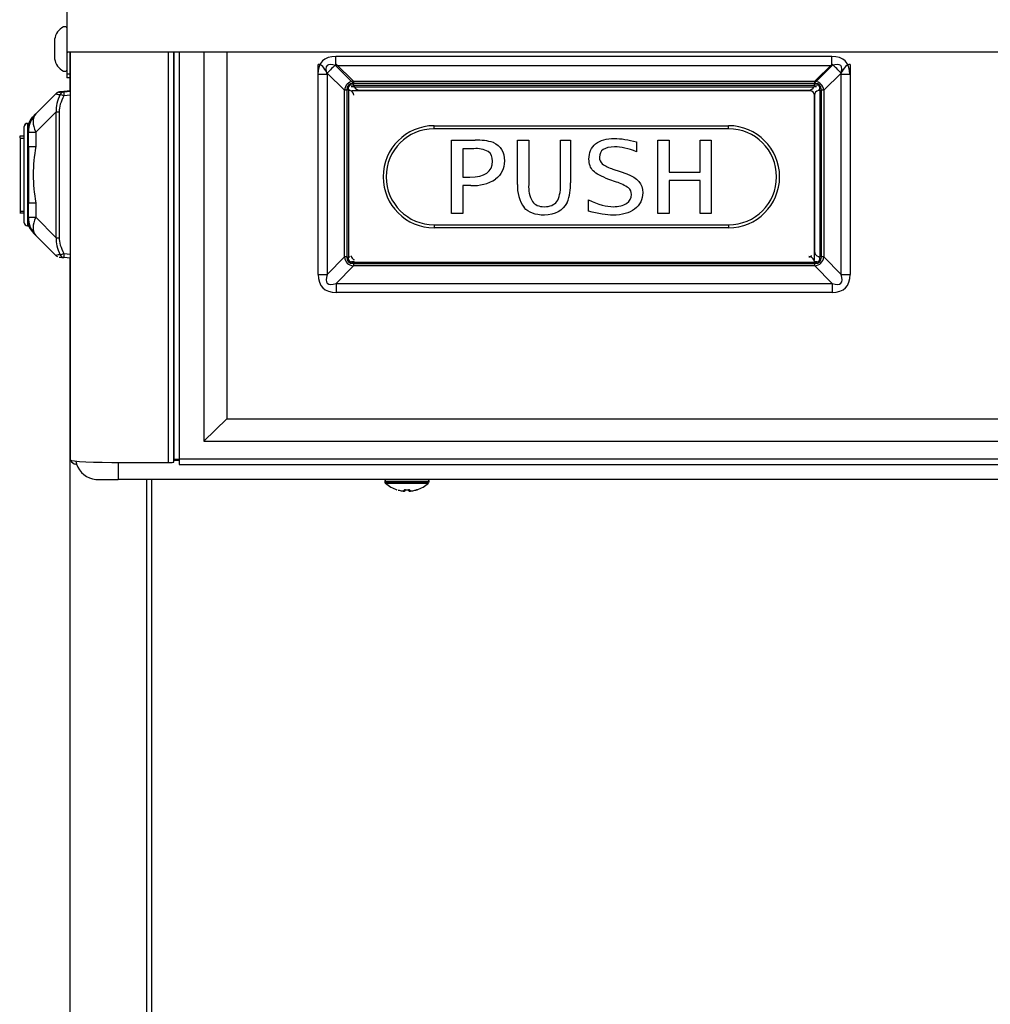
# Model space of a CAD drawing. Units: inches. Extents: x -9.5 to 9.5, y -40.8 to 11.5.
# Drawn here: x -9.5 to 0, y -18.8 to -9.1 of the extents above; entities that cross this region are included whole.
import ezdxf

# ---------------------------------------------------------------- set-up
doc = ezdxf.new("R2010")
doc.units = ezdxf.units.IN
doc.header["$MEASUREMENT"] = 0
for name, color, linetype in [('50', 7, 'Continuous'), ('70', 7, 'Continuous'), ('Default', 7, 'Continuous')]:
    doc.layers.add(name, color=color, linetype=linetype)

# ---------------------------------------------------------------- blocks, each defined once
blk = doc.blocks.new('SE')
at = {"layer": '70', "color": 7, "linetype": 'Continuous'}
blk.add_arc((-9.2676, -10.113), 0.1024, 132.45359, 137.88846, dxfattribs=at)

msp = doc.modelspace()

# ---------------------------------------------------------------- linework, layer by layer
at = {"layer": '50', "color": 7, "linetype": 'Continuous'}
for p, q in [((-9.033, -9.0091), (-9.033, -9.4525)), ((-8.378, -9.433), (-9.0144, -9.433)), ((8.372, -9.433), (-8.378, -9.433)), ((-9.033, -9.4525), (-9.033, -9.6485)), ((-9.003, -9.4525), (-9.003, -9.6485)), ((-9.003, -9.6485), (-9.033, -9.6485)), ((-9.033, -9.6485), (-9.033, -9.683)), ((-9.003, -9.683), (-9.033, -9.683)), ((-9.003, -9.6485), (-9.003, -9.683))]:
    msp.add_line(p, q, dxfattribs=at)
for points in [[(-9.0144, -9.433), (-9.027, -9.433), (-9.033, -9.4393), (-9.033, -9.4525)], [(-8.9835, -9.433), (-8.9967, -9.433), (-9.003, -9.4393), (-9.003, -9.4525)]]:
    msp.add_open_spline(points, degree=3, dxfattribs=at)
at = {"layer": '70', "color": 7, "linetype": 'Continuous'}
for p, q in [((-8.9951, -13.424), (-8.9951, -9.433)), ((-8.0386, -13.4482), (-8.0386, -9.433)), ((-7.9859, -13.4456), (-7.9859, -9.433)), ((-7.9859, -9.433), (-7.9859, -13.4148)), ((-7.9333, -9.433), (-7.9333, -13.4177)), ((-7.6903, -9.433), (-7.6903, -13.2414)), ((-7.4664, -9.433), (-7.4664, -13.0211)), ((-6.5721, -11.6084), (-6.5721, -9.5525)), ((-6.3961, -9.5503), (-6.2269, -9.7169)), ((-1.7128, -9.7169), (-1.5436, -9.5503)), ((-1.3676, -9.5525), (-1.3676, -11.6084)), ((-9.003, -9.683), (-9.003, -9.8116)), ((-6.4841, -9.6382), (-6.4841, -11.6078)), ((-6.3149, -9.8047), (-6.4841, -9.6382)), ((-6.2269, -9.7169), (-1.7128, -9.7169)), ((-6.2269, -9.7169), (-6.2269, -9.74)), ((-1.7128, -9.74), (-1.7128, -9.7169)), ((-1.4556, -9.6382), (-1.6248, -9.8047)), ((-1.4556, -11.6078), (-1.4556, -9.6382)), ((-9.1074, -9.8227), (-9.1074, -9.825)), ((-8.9951, -9.8107), (-9.0605, -9.8176)), ((-9.0605, -9.8202), (-8.9951, -9.8133)), ((-6.3149, -11.4363), (-6.3149, -9.8047)), ((-6.2916, -9.8046), (-6.2916, -11.4362)), ((-6.2774, -9.7841), (-6.2774, -9.8046)), ((-6.2774, -9.8025), (-6.2774, -9.8025)), ((-6.2774, -9.8046), (-6.2773, -9.8046)), ((-6.2773, -9.8046), (-6.2773, -11.4362)), ((-6.2627, -9.8044), (-6.2627, -9.802)), ((-6.2627, -9.8044), (-6.2627, -9.8065)), ((-6.2199, -9.7542), (-6.2474, -9.7542)), ((-6.2377, -9.812), (-6.2377, -9.8122)), ((-1.7564, -9.812), (-6.2377, -9.812)), ((-1.7564, -9.8122), (-6.2377, -9.8122)), ((-1.7128, -9.74), (-6.2269, -9.74)), ((-6.2199, -9.7542), (-6.2199, -9.7542)), ((-6.2199, -9.7542), (-1.7199, -9.7542)), ((-6.2199, -9.7542), (-6.2199, -9.7687)), ((-6.2199, -9.7687), (-6.2178, -9.7687)), ((-6.1701, -9.8039), (-1.7696, -9.8039)), ((-1.7564, -9.812), (-1.7564, -9.8122)), ((-1.7219, -9.7687), (-1.7199, -9.7687)), ((-1.6924, -9.7542), (-1.7199, -9.7542)), ((-1.7199, -9.7542), (-1.7199, -9.7542)), ((-1.7199, -9.7542), (-1.7199, -9.7687)), ((-1.677, -9.802), (-1.677, -9.8044)), ((-1.677, -9.8065), (-1.677, -9.8044)), ((-1.6624, -9.8046), (-1.6624, -9.7841)), ((-1.6624, -9.8025), (-1.6624, -9.8025)), ((-1.6624, -9.8046), (-1.6624, -11.4362)), ((-1.6624, -9.8046), (-1.6624, -9.8046)), ((-1.6481, -11.4362), (-1.6481, -9.8046)), ((-1.6248, -9.8047), (-1.6248, -11.4363)), ((-9.1358, -9.8362), (-9.3348, -10.0353)), ((-9.3348, -10.0375), (-9.1358, -9.8385)), ((-9.1358, -9.8385), (-9.1358, -9.8362)), ((-8.9951, -9.8531), (-9.0605, -9.86)), ((-1.7164, -11.4523), (-1.7164, -9.852)), ((-1.715, -9.8987), (-1.7164, -9.8987)), ((-1.7164, -9.899), (-1.715, -9.899)), ((-1.715, -9.8542), (-1.715, -11.3807)), ((-9.1358, -10.0154), (-9.3348, -10.2143)), ((-9.1358, -11.2484), (-9.1358, -10.0154)), ((-9.1074, -10.0154), (-9.1074, -11.2484)), ((-1.715, -9.9661), (-1.7164, -9.9661)), ((-9.3585, -10.0593), (-9.3585, -10.0609)), ((-9.3348, -10.0353), (-9.3348, -10.0354)), ((-9.3348, -10.0374), (-9.3348, -10.0375)), ((-9.4481, -10.1615), (-9.4481, -10.1598)), ((-9.4481, -11.1015), (-9.4481, -10.1615)), ((-9.4181, -10.1298), (-9.4081, -10.1298)), ((-9.4181, -10.1298), (-9.4181, -10.1315)), ((-9.4181, -10.1315), (-9.4081, -10.1315)), ((-9.4181, -10.1315), (-9.4181, -11.1315)), ((-9.4081, -10.1298), (-9.4081, -10.1315)), ((-9.4081, -10.1315), (-9.4081, -10.2142)), ((-9.4081, -10.2142), (-9.4081, -10.2142)), ((-9.4081, -10.3572), (-9.4081, -10.2142)), ((-9.3348, -10.2143), (-9.3348, -10.3573)), ((-5.4371, -10.1525), (-2.5571, -10.1525)), ((-5.4371, -10.1825), (-5.4371, -10.1525)), ((-2.5571, -10.1825), (-5.4371, -10.1825)), ((-2.5571, -10.1825), (-2.5571, -10.1525)), ((-9.4481, -10.2558), (-9.4931, -10.2558)), ((-9.4881, -10.2708), (-9.4881, -10.2558)), ((-9.4881, -10.2721), (-9.4881, -10.2723)), ((-9.4881, -10.2725), (-9.4881, -10.2726)), ((-9.4881, -10.2726), (-9.4881, -10.2728)), ((-9.4881, -10.2728), (-9.4881, -10.2728)), ((-9.4881, -10.2728), (-9.4881, -10.2733)), ((-9.4881, -10.2733), (-9.4481, -10.2733)), ((-9.4881, -10.2733), (-9.4881, -10.2734)), ((-9.4881, -10.2734), (-9.4481, -10.2734)), ((-9.4881, -10.2734), (-9.4881, -10.2735)), ((-9.4881, -10.2735), (-9.4481, -10.2735)), ((-9.4881, -10.2735), (-9.4881, -10.2736)), ((-9.4881, -10.2736), (-9.4481, -10.2736)), ((-9.4881, -10.2736), (-9.4881, -10.9891)), ((-5.2681, -11.0103), (-5.2681, -10.2948)), ((-5.2681, -10.2948), (-5.2681, -10.2948)), ((-5.2681, -10.2948), (-5.0355, -10.2948)), ((-5.2681, -10.2948), (-5.0355, -10.2948)), ((-5.0355, -10.2948), (-5.0355, -10.2948)), ((-4.622, -10.7276), (-4.622, -10.2948)), ((-4.622, -10.2948), (-4.622, -10.2948)), ((-4.622, -10.2948), (-4.5122, -10.2948)), ((-4.622, -10.2948), (-4.5122, -10.2948)), ((-4.5122, -10.2948), (-4.5122, -10.2948)), ((-4.5122, -10.2948), (-4.5122, -10.7292)), ((-4.2004, -10.7265), (-4.2004, -10.2948)), ((-4.2004, -10.2948), (-4.2004, -10.2948)), ((-4.2004, -10.2948), (-4.1044, -10.2948)), ((-4.2004, -10.2948), (-4.1044, -10.2948)), ((-4.1044, -10.2948), (-4.1044, -10.2948)), ((-4.1044, -10.2948), (-4.1044, -10.7104)), ((-3.2488, -11.0103), (-3.2488, -10.2948)), ((-3.2488, -10.2948), (-3.2488, -10.2948)), ((-3.2488, -10.2948), (-3.139, -10.2948)), ((-3.2488, -10.2948), (-3.139, -10.2948)), ((-3.139, -10.2948), (-3.139, -10.2948)), ((-3.139, -10.2948), (-3.139, -10.6078)), ((-2.836, -10.6078), (-2.836, -10.2948)), ((-2.836, -10.2948), (-2.836, -10.2948)), ((-2.836, -10.2948), (-2.7256, -10.2948)), ((-2.836, -10.2948), (-2.7256, -10.2948)), ((-2.7256, -10.2948), (-2.7256, -10.2948)), ((-2.7256, -10.2948), (-2.7256, -11.0103)), ((-9.4081, -10.3572), (-9.4081, -10.9061)), ((-5.1583, -10.3773), (-5.1583, -10.6563)), ((-5.049, -10.3773), (-5.1583, -10.3773)), ((-4.8581, -10.3172), (-4.8581, -10.3172)), ((-3.8573, -10.3305), (-3.8573, -10.3305)), ((-3.456, -10.3116), (-3.456, -10.3116)), ((-3.456, -10.3116), (-3.456, -10.4069)), ((-3.7923, -10.526), (-3.7923, -10.526)), ((-3.6893, -10.5771), (-3.6893, -10.577)), ((-3.6893, -10.577), (-3.6189, -10.6015)), ((-3.6893, -10.5771), (-3.6189, -10.6015)), ((-5.9371, -10.6525), (-5.9371, -10.6525)), ((-5.1583, -10.6563), (-5.0898, -10.6563)), ((-5.1583, -10.6563), (-5.0898, -10.6563)), ((-5.0898, -10.6563), (-5.0898, -10.6563)), ((-3.6541, -10.7048), (-3.7277, -10.678)), ((-3.6189, -10.6015), (-3.6189, -10.6015)), ((-3.6189, -10.6015), (-3.552, -10.6244)), ((-3.6189, -10.6015), (-3.552, -10.6243)), ((-3.552, -10.6244), (-3.552, -10.6243)), ((-3.139, -10.6078), (-2.836, -10.6078)), ((-3.139, -10.6078), (-2.836, -10.6078)), ((-2.836, -10.6903), (-3.139, -10.6903)), ((-3.139, -10.6903), (-3.139, -11.0103)), ((-2.836, -11.0103), (-2.836, -10.6903)), ((-2.0571, -10.6525), (-2.0571, -10.6525)), ((-5.0779, -10.7388), (-5.1583, -10.7388)), ((-5.1583, -10.7388), (-5.1583, -11.0103)), ((-3.9279, -10.988), (-3.9279, -10.8793)), ((-3.9279, -10.8793), (-3.9279, -10.8793)), ((-9.4081, -11.0491), (-9.4081, -10.9061)), ((-9.3348, -10.9062), (-9.3348, -11.0492)), ((-4.4763, -10.894), (-4.4763, -10.894)), ((-3.5553, -10.9129), (-3.5553, -10.9129)), ((-9.4931, -11.0058), (-9.4481, -11.0058)), ((-9.4881, -10.9891), (-9.4481, -10.9891)), ((-9.4881, -10.9892), (-9.4881, -11.0054)), ((-9.4881, -10.9896), (-9.4881, -11.0058)), ((-9.4081, -11.0491), (-9.4081, -11.1315)), ((-9.3348, -11.0492), (-9.1358, -11.2484)), ((-5.1583, -11.0103), (-5.2681, -11.0103)), ((-3.139, -11.0103), (-3.2488, -11.0103)), ((-2.7256, -11.0103), (-2.836, -11.0103)), ((-9.4181, -11.1315), (-9.4081, -11.1315)), ((-5.4371, -11.1225), (-2.5571, -11.1225)), ((-5.4371, -11.1225), (-5.4371, -11.1525)), ((-2.5571, -11.1525), (-5.4371, -11.1525)), ((-2.5571, -11.1225), (-2.5571, -11.1525)), ((-9.1358, -11.4251), (-9.3348, -11.2259)), ((-9.0605, -11.4039), (-8.9951, -11.4107)), ((-8.9951, -11.4505), (-9.0605, -11.4436)), ((-6.4841, -11.6078), (-6.3149, -11.4363)), ((-6.2774, -11.4362), (-6.2774, -11.4566)), ((-6.2774, -11.4362), (-6.2773, -11.4362)), ((-6.2627, -11.434), (-6.2627, -11.4361)), ((-1.677, -11.4361), (-1.677, -11.434)), ((-1.6624, -11.4362), (-1.6624, -11.4362)), ((-1.6624, -11.4566), (-1.6624, -11.4362)), ((-1.6248, -11.4363), (-1.4556, -11.6078)), ((-6.2269, -11.5242), (-6.3961, -11.6957)), ((-6.2199, -11.4845), (-6.2474, -11.4845)), ((-6.2474, -11.4845), (-6.2474, -11.4866)), ((-6.2474, -11.4866), (-6.2199, -11.4866)), ((-6.2199, -11.4744), (-6.2301, -11.4845)), ((-6.2269, -11.5008), (-1.7128, -11.5008)), ((-6.2269, -11.5008), (-6.2269, -11.5242)), ((-1.7128, -11.5242), (-6.2269, -11.5242)), ((-6.2199, -11.4866), (-1.7199, -11.4866)), ((-6.2199, -11.4866), (-6.2199, -11.4866)), ((-1.7227, -11.4694), (-1.7199, -11.4694)), ((-1.7199, -11.4718), (-1.7219, -11.4718)), ((-1.7199, -11.4718), (-1.7199, -11.4694)), ((-1.7199, -11.4718), (-1.7199, -11.4866)), ((-1.6924, -11.4845), (-1.7199, -11.4845)), ((-1.7199, -11.4866), (-1.6924, -11.4866)), ((-1.7199, -11.4866), (-1.7199, -11.4866)), ((-1.7128, -11.5242), (-1.7128, -11.5008)), ((-1.5436, -11.6957), (-1.7128, -11.5242)), ((-1.6924, -11.4866), (-1.6924, -11.4845)), ((-6.3961, -11.6957), (-1.5436, -11.6957)), ((-6.3961, -11.6957), (-6.3961, -11.7842)), ((-1.5436, -11.6957), (-1.5436, -11.7842)), ((-1.5436, -11.7842), (-6.3961, -11.7842)), ((-7.4664, -13.0211), (-7.6903, -13.2414)), ((-7.4664, -13.0211), (7.5269, -13.0211)), ((-7.6903, -13.2414), (7.7509, -13.2414)), ((-8.9371, -13.4638), (-8.9424, -13.4638)), ((-8.5306, -13.4481), (-8.5306, -13.6151)), ((-8.4881, -13.4482), (-8.0237, -13.4482)), ((-7.9859, -13.4271), (-7.9333, -13.4271)), ((-7.9333, -13.4272), (-7.9859, -13.4272)), ((-7.9333, -13.4272), (-7.9859, -13.4272)), ((-7.9499, -13.4272), (-7.9499, -13.4271)), ((7.9273, -13.4177), (-7.9333, -13.4177)), ((-7.9333, -13.4177), (-7.9333, -13.4674)), ((-7.9333, -13.4674), (7.9273, -13.4674)), ((8.5394, -13.6151), (-8.5306, -13.6151)), ((-5.9206, -13.6311), (-5.9206, -13.6369)), ((-5.4856, -13.6369), (-5.4856, -13.6311)), ((-5.8012, -13.7155), (-5.8012, -13.7156)), ((-5.73, -13.7273), (-5.7294, -13.7184)), ((-5.7181, -13.7157), (-5.7181, -13.7215)), ((-5.7164, -13.7157), (-5.7164, -13.7157)), ((-5.7164, -13.7157), (-5.6897, -13.7157)), ((-5.6897, -13.7157), (-5.6897, -13.7157)), ((-5.6881, -13.7208), (-5.6881, -13.7157)), ((-5.6767, -13.7184), (-5.6761, -13.7266)), ((-5.6049, -13.7156), (-5.6049, -13.7153))]:
    msp.add_line(p, q, dxfattribs=at)
for centre, radius, start, end in [((-9.1025, -9.8694), 0.047, 96, 135), ((-9.1025, -9.8717), 0.047, 96, 135), ((-9.1123, -9.8545), 0.0292, 111.57854, 141.95608), ((-9.0542, -9.8677), 0.0479, 97.5992, 155.95154), ((-6.2377, -9.852), 0.04, 90, 104.30623), ((-1.7564, -9.852), 0.04, 0, 90), ((-9.1266, -10.0042), 0.1587, 65.36338, 79.5761), ((-9.1581, -10.2142), 0.25, 135, 180), ((-9.1818, -10.2361), 0.25, 135, 154.84692), ((-9.1818, -10.2377), 0.25, 135, 154.84692), ((-9.1581, -10.2142), 0.25, 156.60536, 180), ((-9.1581, -10.2142), 0.25, 135, 156.60536), ((-9.0908, -10.3135), 0.3693, 133.19912, 139.41114), ((-10.7213, -8.6818), 1.9377, 314.69197, 315.68657), ((-8.0171, -11.3876), 1.8867, 134.30207, 135.31685), ((-9.1581, -10.2121), 0.25, 135, 136.71231), ((-9.4181, -10.1598), 0.03, 90, 180), ((-9.4181, -10.1615), 0.03, 90, 180), ((-5.4371, -10.6525), 0.5, 90, 270), ((-5.4371, -10.6525), 0.47, 90, 270), ((-2.5571, -10.6525), 0.5, 270, 90), ((-2.5571, -10.6525), 0.47, 270, 90), ((-5.0087, -10.7968), 0.5027, 72.56845, 93.0518), ((-5.0087, -10.7968), 0.5027, 72.56845, 93.0518), ((-7.8898, -10.6318), 1.4708, 169.246, 190.754), ((-5.029, -10.639), 0.2625, 62.71791, 94.36953), ((-3.5985, -10.2643), 0.3257, 233.47653, 253.80894), ((-3.5985, -10.2643), 0.3257, 233.47653, 253.80894), ((-5.0559, -10.338), 0.4014, 266.85867, 302.98343), ((-4.2839, -10.7538), 0.3391, 175.56783, 216.16704), ((-4.2171, -10.7513), 0.2959, 175.73196, 208.84469), ((-4.2171, -10.7512), 0.2959, 175.73196, 208.84469), ((-4.5347, -10.7386), 0.4313, 337.57314, 3.74947), ((-3.7867, -11.1335), 0.4488, 55.95977, 72.81679), ((-9.1581, -11.0491), 0.25, 180, 225), ((-9.4181, -11.1015), 0.03, 180, 270), ((-9.1818, -11.0252), 0.25, 205.15308, 220.66603), ((-9.0474, -10.9049), 0.4302, 221.14095, 226.44766), ((-9.1105, -11.4039), 0.0327, 220.06927, 247.34854), ((-9.1262, -11.2607), 0.1575, 280.32914, 294.64243), ((-9.0542, -11.3961), 0.0479, 204.04657, 262.42918), ((-1.7564, -11.4523), 0.04, 334.75128, 0), ((-8.9424, -13.4112), 0.0526, 196.58581, 270), ((-8.7296, -13.397), 0.218, 189.91114, 256.54608), ((-8.7262, -13.3803), 0.2349, 256.68115, 272.17393), ((-5.9011, -13.6309), 0.0195, 124.53328, 180.43287), ((-5.9006, -13.6369), 0.02, 180.00031, 261.37438), ((-5.7031, -13.4111), 0.3199, 228.81646, 252.13138), ((-5.7031, -13.4111), 0.3199, 287.86862, 311.18354), ((-5.5048, -13.6305), 0.0191, 359.50231, 61.72245), ((-5.7031, -13.4111), 0.3192, 254.47842, 261.69145), ((-5.7031, -13.4112), 0.3045, 267.4851, 272.5149), ((-5.5926, -13.7963), 0.0819, 98.62228, 107.79189), ((-5.6068, -13.7097), 0.00625, 274.54429, 287.86862)]:
    msp.add_arc(centre, radius, start, end, dxfattribs=at)
for centre, major_axis, ratio, start_param, end_param in [((-6.5721, -12.0679), (0, -2.5154), 0.135166, 2.879793, 3.141593), ((-6.3961, -9.6562), (-0.2385, -0.2424), 0.223846, 4.48868, 4.85678), ((-1.5436, -9.6562), (-0.2385, 0.2424), 0.223846, 4.567998, 4.936098), ((-1.3676, -12.0679), (0, 2.5154), 0.135166, 0, 0.261799), ((-5.3257, -10.7094), (0.9614, -0.9649), 0.249426, 2.957813, 3.325913), ((-2.6141, -10.7094), (-0.9614, -0.9649), 0.249426, 2.957273, 3.325373), ((-8.7866, -9.7888), (-0.3208, -0.0338), 0.000438, 5.735289, 6.283139), ((-8.7866, -9.7914), (0.3208, 0.0336), 0.000438, 3.141547, 3.689397), ((-9.0563, -9.8599), (-0.0042, 0.0398), 0.104021, 0.000571, 1.560441), ((-6.2916, -9.8095), (0.09, 0), 0.054649, 1.570796, 1.832596), ((-5.3257, -10.7044), (0.9497, -0.9481), 0.186157, 2.957254, 3.325354), ((-6.2474, -9.7841), (-0.03, 0), 0.998506, 4.712389, 6.283185), ((-6.2774, -9.8017), (0.0156, 0), 0.054649, 4.712389, 5.923478), ((-6.2773, -9.8017), (0.0526, 0), 0.054649, 4.712389, 4.993935), ((-6.2773, -9.8542), (0.0526, 0), 0.943857, 0, 1.28925), ((-6.2377, -9.852), (-0.0284, -0.0282), 0.989073, 3.935193, 4.176734), ((-6.1672, -9.7513), (0.0382, 0.0382), 0.946766, 2.665079, 3.954329), ((-5.6765, -8.1117), (0.1239, -2.0262), 0.035225, -0.584541, -0.577223), ((-1.7725, -9.7513), (-0.0382, 0.0382), 0.946766, 2.328856, 3.618107), ((-1.6624, -9.8542), (0.0526, 0), 0.943857, 1.852342, 3.141593), ((-2.6141, -10.7044), (-0.9497, -0.9481), 0.186157, 2.957831, 3.325931), ((-1.6924, -9.7841), (-0.03, 0), 0.998506, 3.141593, 4.712389), ((-1.6624, -9.8017), (0.0156, 0), 0.054649, 3.5013, 4.712389), ((-1.6624, -9.8017), (-0.0526, 0), 0.054649, 1.28925, 1.570796), ((-1.6481, -9.8095), (0.09, 0), 0.054649, 1.308997, 1.570796), ((-8.7817, -9.8381), (0.3546, 0.0014), 0.05444, 3.087229, 3.610828), ((-8.7817, -9.8381), (-0.3128, -0.2819), 0.592252, 5.323394, 5.846993), ((-8.7866, -9.8382), (-0.2901, -0.2664), 0.514121, 5.294182, 5.842032), ((-9.1025, -10.0154), (-0.047, 0), 0.000571, 0.785398, 1.466077), ((-9.1581, -10.2142), (-0.1767, 0.1768), 0.57768, 0.000495, 1.047692), ((-9.1581, -10.2142), (0.25, 0), 0.000571, 3.141593, 3.926991), ((-9.1581, -10.3572), (0.25, 0), 0.000571, 3.141593, 3.926991), ((-9.1581, -10.9061), (0.25, 0), 0.000571, 3.141593, 3.926991), ((-9.1581, -11.0491), (0.25, 0), 0.000571, 3.141593, 3.926991), ((-9.1581, -11.0491), (0.1768, 0.1767), 0.577021, 2.094889, 3.142087), ((-8.7817, -11.4257), (-0.3128, 0.2819), 0.592225, 0.436129, 0.959728), ((-9.1025, -11.2484), (-0.047, 0), 0.000571, 0.785398, 1.466077), ((-8.7866, -11.4257), (-0.2901, 0.2665), 0.51406, 0.44116, 0.989011), ((-8.7817, -11.4257), (0.3546, -0.0016), 0.053486, 2.672382, 3.195981), ((-8.7866, -11.4724), (-0.3208, 0.0338), 0.000438, 0.000046, 0.547897), ((-9.0563, -11.4038), (0.0042, 0.0398), 0.103903, 1.582294, 3.142164), ((-6.2916, -11.4411), (-0.09, 0), 0.054649, 4.712389, 4.974188), ((-5.3257, -10.5412), (0.9617, 0.9549), 0.250681, 2.958618, 3.326718), ((-5.3257, -10.5363), (0.9497, 0.9481), 0.186157, 2.957831, 3.325931), ((-6.2474, -11.4546), (-0.03, 0), 0.998506, 0, 1.570796), ((-6.2377, -11.4523), (-0.0282, 0.0284), 0.989192, 0.864084, 1.232014), ((-6.2474, -11.4566), (0.03, 0), 0.998506, 3.141593, 4.712389), ((-6.2773, -11.4333), (0.0526, 0), 0.054649, 4.712389, 4.993935), ((-6.2095, -11.4243), (-0.0282, 0.0284), 0.989192, 0.875097, 2.090393), ((-1.7725, -11.4837), (-0.0382, 0.0382), 0.946766, 4.181199, 5.470449), ((-1.6624, -11.3807), (0, 0.0554), 0.949528, 1.570796, 2.860047), ((-2.6141, -10.5363), (-0.9497, 0.9481), 0.186157, 2.957254, 3.325354), ((-2.6141, -10.5412), (-0.9617, 0.9549), 0.250681, 2.956468, 3.324568), ((-1.6924, -11.4546), (-0.03, 0), 0.998506, 1.570796, 3.141593), ((-1.6924, -11.4566), (0.03, 0), 0.998506, 4.712389, 6.283185), ((-1.6624, -11.4333), (-0.0526, 0), 0.054649, 1.28925, 1.570796), ((-1.6481, -11.4411), (0.09, 0), 0.054649, 1.308997, 1.570796), ((-6.5721, -11.5899), (0.34, 0), 0.054649, 4.712389, 4.974188), ((-3.9448, -9.1608), (2.5831, 2.5789), 0.186157, 2.957831, 3.325931), ((-3.9448, -9.1422), (2.5381, 2.5527), 0.094379, 2.957343, 3.325443), ((-3.9949, -9.1422), (-2.5381, 2.5527), 0.094379, 2.957742, 3.325842), ((-3.9949, -9.1608), (-2.5831, 2.5789), 0.186157, 2.957254, 3.325354), ((-1.3676, -11.5899), (0.34, 0), 0.054649, 4.45059, 4.712389), ((-8.4881, -13.424), (-0.507, 0), 0.047678, 0, 1.570796), ((-8.0386, -13.4456), (-0.0526, 0), 0.047678, 1.570796, 3.141593), ((-7.9333, -13.4148), (-0.0526, 0), 0.054649, 0, 1.570796), ((-8.5306, -13.615), (0.1991, 0), 0.000571, 3.481632, 4.712389), ((-5.7031, -13.6311), (-0.2175, 0), 0.000571, 0, 3.141207), ((-5.7031, -13.6369), (-0.2175, 0), 0.000571, 0, 3.141593), ((-5.7031, -13.6519), (0.2107, 0), 0.000571, 3.141593, 6.283185), ((-5.7031, -13.6519), (0.2107, 0), 0.000571, 0, 0.021397), ((-5.7295, -13.7211), (-0.00623, 0.00044), 0.991907, 1.555928, 3.141906), ((-5.7289, -13.7124), (-0.00623, 0.00044), 0.963844, 1.555763, 2.441072), ((-5.6767, -13.7204), (0.00623, 0.00044), 0.989687, 3.141315, 4.727293), ((-5.6772, -13.7124), (0.00623, 0.00044), 0.963844, 3.841469, 4.727422), ((-5.7031, -13.4108), (0.3199, 0), 0.997604, 4.856702, 4.982686), ((-5.6068, -13.7094), (0.00625, 0), 0.999062, 4.7426, 5.024255)]:
    msp.add_ellipse(centre, major_axis=major_axis, ratio=ratio, start_param=start_param, end_param=end_param, dxfattribs=at)
for points, knots in [([(-3.8573, -10.3305), (-3.8135, -10.2953), (-3.7522, -10.2775), (-3.6086, -10.2775), (-3.5364, -10.289), (-3.456, -10.3116)], [0, 0, 0, 0, 0.551948, 0.551948, 1, 1, 1, 1]), ([(-3.8573, -10.3305), (-3.8135, -10.2953), (-3.7522, -10.2776), (-3.6086, -10.2776), (-3.5364, -10.289), (-3.456, -10.3116)], [0, 0, 0, 0, 0.551948, 0.551948, 1, 1, 1, 1]), ([(-5.0898, -10.6563), (-4.9408, -10.6563), (-4.8665, -10.6043), (-4.8665, -10.4561), (-4.8805, -10.4249), (-4.9087, -10.4058)], [0, 0, 0, 0, 0.70283, 0.70283, 1, 1, 1, 1]), ([(-4.8581, -10.3172), (-4.7861, -10.3484), (-4.75, -10.4086), (-4.75, -10.5731), (-4.7791, -10.6318), (-4.8374, -10.6747)], [0, 0, 0, 0, 0.542493, 0.542493, 1, 1, 1, 1]), ([(-3.7277, -10.678), (-3.8009, -10.6509), (-3.8517, -10.623), (-3.9086, -10.5656), (-3.9228, -10.5276), (-3.9228, -10.4158), (-3.9009, -10.3659), (-3.8573, -10.3305)], [0, 0, 0, 0, 0.298246, 0.298246, 0.596491, 0.596491, 1, 1, 1, 1]), ([(-3.456, -10.4069), (-3.5366, -10.3757), (-3.6084, -10.3601), (-3.7706, -10.3601), (-3.8203, -10.3936), (-3.8203, -10.4876), (-3.8109, -10.5095), (-3.7923, -10.526)], [0, 0, 0, 0, 0.310995, 0.310995, 0.801676, 0.801676, 1, 1, 1, 1]), ([(-5.0898, -10.6563), (-4.9408, -10.6563), (-4.8665, -10.6043), (-4.8665, -10.5001), (-4.8665, -10.5001), (-4.8665, -10.5001)], [0, 0, 0, 0, 0.999826, 0.999826, 1, 1, 1, 1]), ([(-3.8203, -10.4604), (-3.8203, -10.4604), (-3.8203, -10.4605), (-3.8203, -10.4875), (-3.8109, -10.5094), (-3.7923, -10.526)], [0, 0, 0, 0, 0.001453, 0.001453, 1, 1, 1, 1]), ([(-3.552, -10.6244), (-3.4483, -10.661), (-3.3963, -10.7225), (-3.3963, -10.8758), (-3.4229, -10.9285), (-3.5287, -11.0078), (-3.5998, -11.0276), (-3.7503, -11.0276), (-3.8301, -11.0143), (-3.9279, -10.988)], [0, 0, 0, 0, 0.328205, 0.328205, 0.57743, 0.57743, 0.826655, 0.826655, 1, 1, 1, 1]), ([(-3.552, -10.6243), (-3.4483, -10.6609), (-3.3963, -10.7225), (-3.3963, -10.8097), (-3.3963, -10.8098), (-3.3963, -10.8099)], [0, 0, 0, 0, 0.9991701, 0.9991701, 1, 1, 1, 1]), ([(-4.4763, -10.894), (-4.4523, -10.928), (-4.4134, -10.945), (-4.3034, -10.945), (-4.2626, -10.928), (-4.2127, -10.86), (-4.2004, -10.8043), (-4.2004, -10.7264)], [0, 0, 0, 0, 0.32028, 0.32028, 0.66014, 0.66014, 1, 1, 1, 1]), ([(-4.4763, -10.894), (-4.4523, -10.9281), (-4.4134, -10.9451), (-4.3034, -10.9451), (-4.2626, -10.9281), (-4.2127, -10.86), (-4.2004, -10.8043), (-4.2004, -10.7265)], [0, 0, 0, 0, 0.32028, 0.32028, 0.66014, 0.66014, 1, 1, 1, 1]), ([(-3.5553, -10.9129), (-3.5229, -10.8917), (-3.5068, -10.863), (-3.5068, -10.7994), (-3.5163, -10.7775), (-3.5355, -10.7616)], [0, 0, 0, 0, 0.567766, 0.567766, 1, 1, 1, 1]), ([(-3.9279, -10.8793), (-3.8305, -10.9232), (-3.7496, -10.9451), (-3.631, -10.9451), (-3.5877, -10.9343), (-3.5553, -10.9129)], [0, 0, 0, 0, 0.54224, 0.54224, 1, 1, 1, 1]), ([(-3.9279, -10.8793), (-3.8305, -10.9231), (-3.7496, -10.945), (-3.631, -10.945), (-3.5877, -10.9343), (-3.5553, -10.9129)], [0, 0, 0, 0, 0.54224, 0.54224, 1, 1, 1, 1]), ([(-4.1361, -10.9031), (-4.181, -10.9861), (-4.2554, -11.0276), (-4.4484, -11.0276), (-4.5146, -11.0031), (-4.5577, -10.9539)], [0, 0, 0, 0, 0.535024, 0.535024, 1, 1, 1, 1]), ([(-1.7728, -11.4361), (-1.7653, -11.4358), (-1.7585, -11.4345), (-1.7512, -11.4315), (-1.7492, -11.4302), (-1.7462, -11.4275), (-1.7452, -11.4259), (-1.7448, -11.4243)], [0, 0, 0, 0, 0.5, 0.5, 0.75, 0.75, 1, 1, 1, 1]), ([(-5.7492, -13.727), (-5.7442, -13.7277), (-5.7392, -13.7282), (-5.7322, -13.7283), (-5.7301, -13.728), (-5.73, -13.7273)], [0, 0, 0, 0, 0.5, 0.5, 1, 1, 1, 1]), ([(-5.7485, -13.7271), (-5.7473, -13.7272), (-5.7439, -13.7277), (-5.7378, -13.7283), (-5.7325, -13.7283), (-5.7294, -13.728), (-5.7266, -13.7271), (-5.7246, -13.7253), (-5.7235, -13.7233), (-5.7234, -13.7221), (-5.7234, -13.7216)], [0, 0, 0, 0, 0.092122, 0.31037, 0.53535, 0.70008, 0.800995, 0.882994, 0.958671, 1, 1, 1, 1]), ([(-5.7164, -13.7154), (-5.7199, -13.7152), (-5.7232, -13.7155), (-5.728, -13.7166), (-5.7293, -13.7175), (-5.7294, -13.7184)], [0, 0, 0, 0, 0.5, 0.5, 1, 1, 1, 1]), ([(-5.7247, -13.7165), (-5.7247, -13.7165), (-5.7247, -13.7165), (-5.7244, -13.7164), (-5.7235, -13.7161), (-5.7217, -13.7158), (-5.7192, -13.7156), (-5.7174, -13.7157), (-5.7164, -13.7157)], [0, 0, 0, 0, 0.026041, 0.150479, 0.319018, 0.525597, 0.78264, 1, 1, 1, 1]), ([(-5.6767, -13.7184), (-5.6768, -13.7175), (-5.6782, -13.7166), (-5.6829, -13.7155), (-5.6863, -13.7152), (-5.6897, -13.7154)], [0, 0, 0, 0, 0.5, 0.5, 1, 1, 1, 1]), ([(-5.6897, -13.7157), (-5.6892, -13.7157), (-5.6877, -13.7156), (-5.6851, -13.7157), (-5.6829, -13.716), (-5.6817, -13.7164), (-5.6814, -13.7165), (-5.6814, -13.7165), (-5.6814, -13.7165)], [0, 0, 0, 0, 0.120205, 0.403352, 0.647143, 0.842113, 0.995797, 1, 1, 1, 1]), ([(-5.6881, -13.7208), (-5.6881, -13.7212), (-5.6874, -13.7215), (-5.6853, -13.722), (-5.6841, -13.7221), (-5.6826, -13.7222)], [0, 0, 0, 0, 0.5848591, 0.5848591, 1, 1, 1, 1]), ([(-5.6879, -13.7208), (-5.688, -13.7213), (-5.688, -13.7225), (-5.6871, -13.7244), (-5.6856, -13.7261), (-5.6839, -13.7271), (-5.6819, -13.7278), (-5.6793, -13.7282), (-5.6768, -13.7283), (-5.6753, -13.7283)], [0, 0, 0, 0, 0.062861, 0.188239, 0.29479, 0.400702, 0.529141, 0.749138, 1, 1, 1, 1]), ([(-5.6828, -13.721), (-5.6828, -13.7214), (-5.6828, -13.7225), (-5.6818, -13.7243), (-5.6803, -13.7258), (-5.6786, -13.7268), (-5.6764, -13.7275), (-5.6731, -13.7279), (-5.6676, -13.7278), (-5.6613, -13.7273), (-5.6581, -13.7267), (-5.6571, -13.7266)], [0, 0, 0, 0, 0.032538, 0.108284, 0.173115, 0.238354, 0.31886, 0.470844, 0.709031, 0.919412, 1, 1, 1, 1]), ([(-5.6761, -13.7266), (-5.6761, -13.7273), (-5.674, -13.7277), (-5.667, -13.7277), (-5.662, -13.7273), (-5.6571, -13.7266)], [0, 0, 0, 0, 0.5, 0.5, 1, 1, 1, 1]), ([(-5.6171, -13.7182), (-5.6162, -13.718), (-5.614, -13.7174), (-5.6106, -13.7165), (-5.6079, -13.7159), (-5.6067, -13.7156), (-5.6065, -13.7156), (-5.6065, -13.7156)], [0, 0, 0, 0, 0.15613, 0.472136, 0.731811, 0.901224, 1, 1, 1, 1])]:
    msp.add_open_spline(points, degree=3, knots=knots, dxfattribs=at)
for points in [[(-4.8581, -10.3172), (-4.7861, -10.3484), (-4.75, -10.4085), (-4.75, -10.4976)], [(-3.9228, -10.48), (-3.9228, -10.4157), (-3.9009, -10.3659), (-3.8573, -10.3305)], [(-3.5553, -10.9129), (-3.5229, -10.8917), (-3.5068, -10.863), (-3.5068, -10.8269)], [(-5.4866, -13.6424), (-5.4857, -13.639), (-5.4854, -13.6371), (-5.4857, -13.6365)], [(-5.7233, -13.7225), (-5.7199, -13.7224), (-5.7181, -13.722), (-5.7181, -13.7215)]]:
    msp.add_open_spline(points, degree=3, dxfattribs=at)
at = {"layer": 'Default', "color": 7, "linetype": 'Continuous'}
for p, q in [((-9.043, -9.1845), (-9.0652, -9.1845)), ((-9.151, -9.307), (-9.151, -9.497)), ((-1.5466, -9.4747), (-6.3991, -9.4747)), ((-6.3991, -9.5632), (-6.3991, -9.4747)), ((-1.5466, -9.5632), (-1.5466, -9.4747)), ((-9.0652, -9.6195), (-9.043, -9.6195)), ((-6.4065, -9.5609), (-6.2299, -9.7347)), ((-6.3991, -9.5632), (-1.5466, -9.5632)), ((-1.7158, -9.7347), (-1.5392, -9.5609)), ((-6.2229, -9.772), (-6.2504, -9.772)), ((-6.2299, -9.7347), (-1.7158, -9.7347)), ((-6.2299, -9.7347), (-6.2299, -9.7578)), ((-1.7158, -9.7578), (-6.2299, -9.7578)), ((-6.2229, -9.772), (-6.2229, -9.772)), ((-6.2229, -9.772), (-1.7229, -9.772)), ((-1.6954, -9.772), (-1.7229, -9.772)), ((-1.7229, -9.772), (-1.7229, -9.772)), ((-1.7158, -9.7578), (-1.7158, -9.7347)), ((-9.003, -11.4497), (-9.003, -28.2835)), ((-8.253, -13.6151), (-8.253, -28.2676)), ((-8.2041, -13.6151), (-8.2041, -28.2308))]:
    msp.add_line(p, q, dxfattribs=at)
for centre, radius, start, end in [((-8.9907, -9.3279), 0.1617, 117.4583, 172.55012), ((-9.043, -9.1945), 0.01, 0, 90), ((-8.9907, -9.476), 0.1617, 187.44988, 242.5417), ((-9.043, -9.6095), 0.01, 270, 0)]:
    msp.add_arc(centre, radius, start, end, dxfattribs=at)
for centre, major_axis, ratio, start_param, end_param in [((-3.9478, -12.0981), (2.5831, -2.5789), 0.186157, 2.957254, 3.325354), ((-3.9478, -12.1167), (2.5381, -2.5527), 0.094379, 2.957742, 3.325842), ((-3.9979, -12.0981), (-2.5831, -2.5789), 0.186157, 2.957831, 3.325931), ((-3.9979, -12.1167), (-2.5381, -2.5527), 0.094379, 2.957343, 3.325443), ((-6.5751, -9.669), (0.34, 0), 0.054649, 1.308997, 1.570796), ((-1.3706, -9.669), (0.34, 0), 0.054649, 1.570796, 1.832596)]:
    msp.add_ellipse(centre, major_axis=major_axis, ratio=ratio, start_param=start_param, end_param=end_param, dxfattribs=at)

# ---------------------------------------------------------------- block references
msp.add_blockref('SE', (0, 0))

doc.saveas('drawing.dxf')
